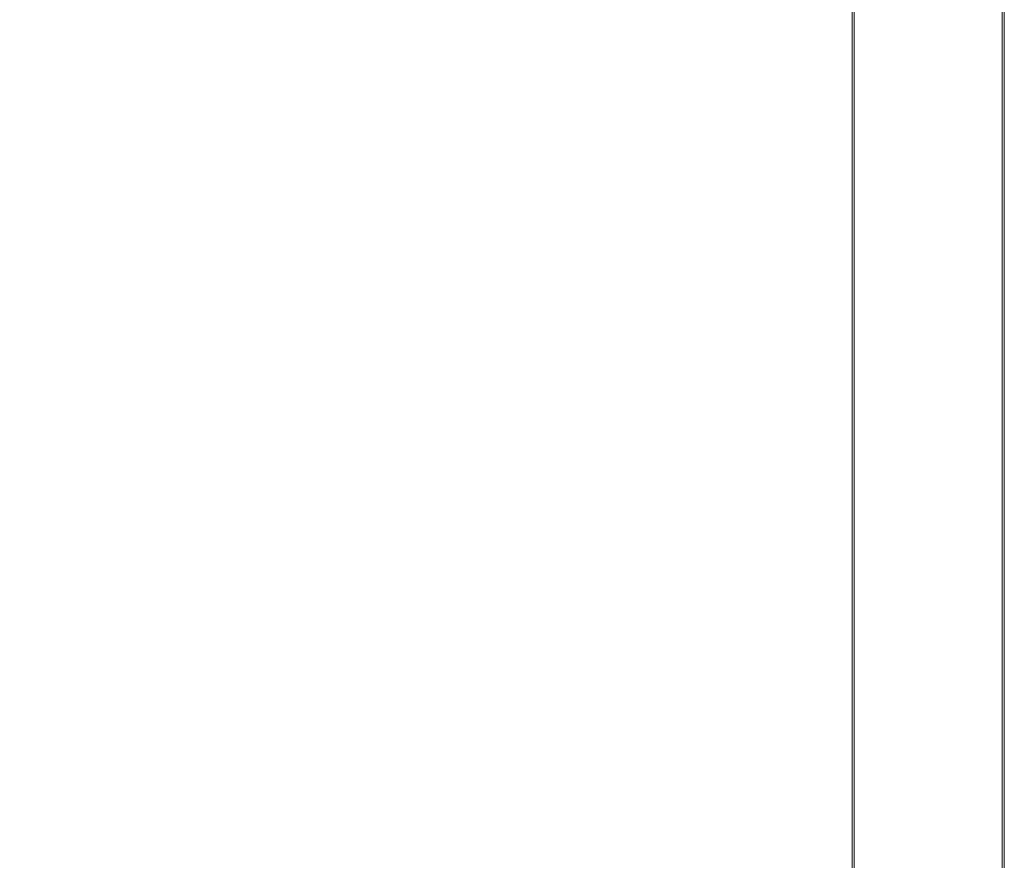
# Model space of a CAD drawing. Units: millimetres. Extents: x -372 to 678, y -714 to 771.
# Drawn here: x 251 to 381, y -47 to 63 of the extents above; entities that cross this region are included whole.
import ezdxf

# ---------------------------------------------------------------- set-up
doc = ezdxf.new("R2010")
doc.units = ezdxf.units.MM
doc.header["$PDMODE"] = 3
doc.header["$PDSIZE"] = 0.3125
doc.layers.get('0').update_dxf_attribs({"linetype": 'CONTINUOUS'})
doc.layers.get('Defpoints').update_dxf_attribs({"linetype": 'CONTINUOUS'})
doc.layers.add('寸法', color=3, linetype='CONTINUOUS', lineweight=20)
doc.layers.add('細線', color=7, linetype='CONTINUOUS', lineweight=9)
doc.styles.add('japanese', font='romans.shx', dxfattribs={"bigfont": 'bigfont.shx'})
doc.dimstyles.new('KIHON1対4', dxfattribs={"dimscale": 10, "dimtxt": 1, "dimasz": 1, "dimexe": 0, "dimexo": 0.8, "dimgap": 0.4, "dimtad": 1, "dimdec": 0, "dimdsep": 46, "dimtxsty": 'japanese', "dimblk": 'OPEN30', "dimcen": 2.5, "dimadec": 0, "dimazin": 0, "dimtfac": 1, "dimtdec": 0, "dimtmove": 0, "dimatfit": 0, "dimfxl": 1, "dimarcsym": 0})

# ---------------------------------------------------------------- blocks, each defined once
blk = doc.blocks.new('_Open30')
at = {"color": 0, "linetype": 'ByBlock', "lineweight": -2}
for p, q in [((-1, 0.268), (0, 0)), ((0, 0), (-1, -0.268)), ((0, 0), (-1, 0))]:
    blk.add_line(p, q, dxfattribs=at)
blk = doc.blocks.new('*D17')
at = {"layer": 'Defpoints', "color": 0, "linetype": 'Continuous'}
for p in [(303.5, 663.98), (150.92, -136.02), (303.9, -136.02)]:
    blk.add_point(p, dxfattribs=at)
at = {"layer": '寸法', "color": 0, "linetype": 'Continuous', "lineweight": -2}
for p, q in [((291, 663.98), (150.92, 663.98)), ((150.92, 651.48), (150.92, -123.52)), ((291.4, -136.02), (150.92, -136.02))]:
    blk.add_line(p, q, dxfattribs=at)
at = {"layer": '寸法', "color": 0, "linetype": 'Continuous', "lineweight": -2, "xscale": 12.5, "yscale": 12.5, "zscale": 12.5}
for p, rotation in [((150.92, 663.98), 90), ((150.92, -136.02), 270)]:
    blk.add_blockref('_Open30', p, dxfattribs=dict(at, rotation=rotation))
at = {"layer": '寸法', "color": 0, "linetype": 'Continuous', "lineweight": 5, "insert": (140.67, 263.98), "char_height": 12.5, "attachment_point": 5, "rotation": 90, "style": 'japanese'}
blk.add_mtext('800', dxfattribs=at)

msp = doc.modelspace()

# ---------------------------------------------------------------- linework, layer by layer
at = {"layer": '細線'}
for p, q in [((380.3, -108.02), (380.3, 251.26)), ((380.6, -141.02), (380.6, 251.49)), ((360.6, -119.62), (360.6, 168.57)), ((360.9, -108.02), (360.9, 168.43))]:
    msp.add_line(p, q, dxfattribs=at)

# ---------------------------------------------------------------- dimensions: what is measured, and where the dimension line sits
at = {"layer": '寸法', "linetype": 'Continuous', "lineweight": 5}
dim = msp.add_linear_dim(base=(150.92, -136.02), p1=(303.5, 663.98), p2=(303.9, -136.02), angle=90, dimstyle='KIHON1対4', override={"dimtxt": 1.25, "dimasz": 1.25, "dimexo": 1.25}, dxfattribs=at)
dim.commit()
dim.dimension.update_dxf_attribs({"geometry": '*D17', "text_midpoint": (140.67, 263.98)})

doc.saveas('drawing.dxf')
